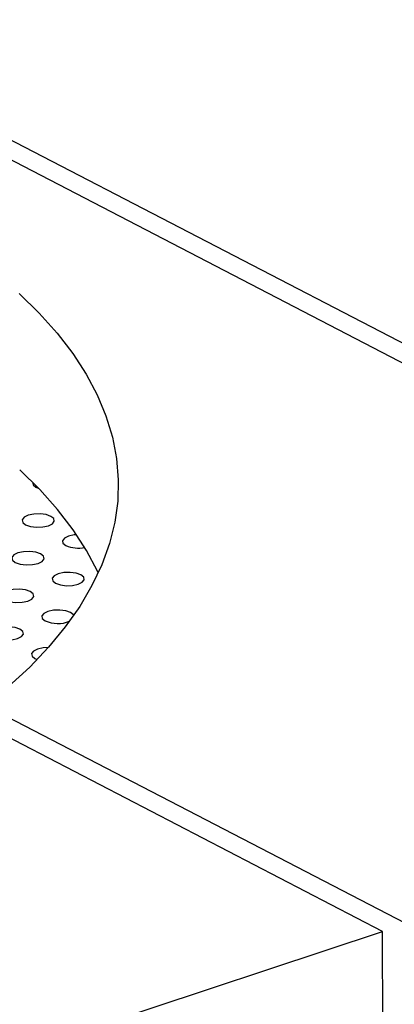
# Model space of a CAD drawing. Units: millimetres. Extents: x 0 to 1485, y 0 to 1050.
# Drawn here: x 1232 to 1247, y 343 to 381 of the extents above; entities that cross this region are included whole.
import ezdxf

# ---------------------------------------------------------------- set-up
doc = ezdxf.new("R2010")
doc.units = ezdxf.units.MM
doc.header["$LTSCALE"] = 50

msp = doc.modelspace()

# ---------------------------------------------------------------- linework, layer by layer
at = {"color": 7, "linetype": 'Continuous', "lineweight": 25}
for p, q in [((1272.463, 354.303), (1152.69, 416.474)), ((1273.363, 354.602), (1155.454, 415.805)), ((1232.73, 362.768), (1232.819, 362.73)), ((1232.688, 356.133), (1232.776, 356.096)), ((1247.032, 345.871), (1230.775, 354.309)), ((1246.132, 345.572), (1230.174, 353.856)), ((1220.702, 337.14), (1246.132, 345.572)), ((1246.147, 338.747), (1246.132, 345.572))]:
    msp.add_line(p, q, dxfattribs=at)
at = {"color": 7, "linetype": 'Continuous', "lineweight": 25, "flags": 128}
for points in [[(1232.085, 370.259), (1232.859, 369.499), (1233.548, 368.726), (1234.152, 367.939), (1234.668, 367.142), (1235.097, 366.336), (1235.436, 365.523), (1235.685, 364.704), (1235.844, 363.881), (1235.912, 363.055), (1235.89, 362.229), (1235.777, 361.404), (1235.573, 360.582), (1235.279, 359.765), (1234.896, 358.953), (1234.424, 358.15), (1233.865, 357.356), (1233.218, 356.574), (1232.487, 355.804), (1231.672, 355.049)], [(1232.085, 370.259), (1232.859, 369.499), (1233.548, 368.726), (1234.152, 367.939), (1234.668, 367.142), (1235.097, 366.336), (1235.436, 365.523), (1235.685, 364.704), (1235.844, 363.881), (1235.912, 363.055), (1235.89, 362.229), (1235.777, 361.404), (1235.573, 360.582), (1235.279, 359.765), (1234.896, 358.953), (1234.424, 358.15), (1233.865, 357.356), (1233.218, 356.574), (1232.487, 355.804), (1231.672, 355.049)], [(1235.141, 359.448), (1235.111, 359.511), (1234.683, 360.317), (1234.166, 361.114), (1233.563, 361.9), (1232.873, 362.674), (1232.1, 363.434)], [(1235.141, 359.448), (1235.111, 359.511), (1234.683, 360.317), (1234.166, 361.114), (1233.563, 361.9), (1232.873, 362.674), (1232.1, 363.434)], [(1232.597, 362.956), (1232.618, 362.858), (1232.73, 362.768)], [(1232.33, 361.311), (1232.516, 361.246), (1232.749, 361.216), (1232.992, 361.225), (1233.209, 361.271), (1233.366, 361.349), (1233.44, 361.445), (1233.42, 361.546), (1233.308, 361.636), (1233.122, 361.701), (1232.89, 361.731), (1232.647, 361.722), (1232.43, 361.675), (1232.273, 361.598), (1232.198, 361.502), (1232.219, 361.401), (1232.33, 361.311)], [(1234.299, 360.922), (1234.204, 360.914), (1233.987, 360.867), (1233.829, 360.79), (1233.755, 360.694), (1233.775, 360.593), (1233.887, 360.503)], [(1231.931, 359.855), (1232.117, 359.79), (1232.349, 359.759), (1232.592, 359.768), (1232.809, 359.815), (1232.967, 359.892), (1233.041, 359.989), (1233.021, 360.089), (1232.909, 360.179), (1232.723, 360.244), (1232.49, 360.274), (1232.247, 360.265), (1232.031, 360.219), (1231.873, 360.141), (1231.799, 360.045), (1231.819, 359.944), (1231.931, 359.855)], [(1233.487, 359.047), (1233.674, 358.982), (1233.906, 358.951), (1234.149, 358.96), (1234.366, 359.007), (1234.523, 359.084), (1234.597, 359.181), (1234.577, 359.281), (1234.466, 359.371), (1234.279, 359.436), (1234.047, 359.466), (1233.804, 359.457), (1233.587, 359.411), (1233.43, 359.333), (1233.355, 359.237), (1233.376, 359.136), (1233.487, 359.047)], [(1231.531, 358.398), (1231.717, 358.333), (1231.95, 358.303), (1232.193, 358.311), (1232.409, 358.358), (1232.567, 358.436), (1232.641, 358.532), (1232.621, 358.633), (1232.509, 358.722), (1232.323, 358.787), (1232.091, 358.818), (1231.848, 358.809), (1231.631, 358.762), (1231.474, 358.685), (1231.399, 358.588), (1231.42, 358.488), (1231.531, 358.398)], [(1234.191, 357.802), (1234.178, 357.825), (1234.066, 357.914), (1233.88, 357.979), (1233.648, 358.01), (1233.405, 358.001), (1233.188, 357.954), (1233.03, 357.877), (1232.956, 357.78), (1232.976, 357.68), (1233.088, 357.59), (1233.088, 357.59)], [(1231.132, 356.941), (1231.318, 356.876), (1231.55, 356.846), (1231.793, 356.855), (1232.01, 356.901), (1232.167, 356.979), (1232.242, 357.075), (1232.221, 357.176), (1232.11, 357.266), (1231.924, 357.331), (1231.691, 357.361), (1231.448, 357.352), (1231.232, 357.305), (1231.074, 357.228), (1231, 357.132), (1231.02, 357.031), (1231.132, 356.941)], [(1233.201, 356.554), (1233.005, 356.544), (1232.788, 356.497), (1232.631, 356.42), (1232.556, 356.324), (1232.577, 356.223), (1232.688, 356.133)]]:
    msp.add_lwpolyline(points, dxfattribs=at)
at = {"color": 7, "linetype": 'Continuous', "lineweight": 25}
for centre, radius, start, end in [((1234.38, 361.684), 1.279, 247.3502, 280.706), ((1233.578, 358.711), 1.224, 246.4045, 291.5459)]:
    msp.add_arc(centre, radius, start, end, dxfattribs=at)

doc.saveas('drawing.dxf')
